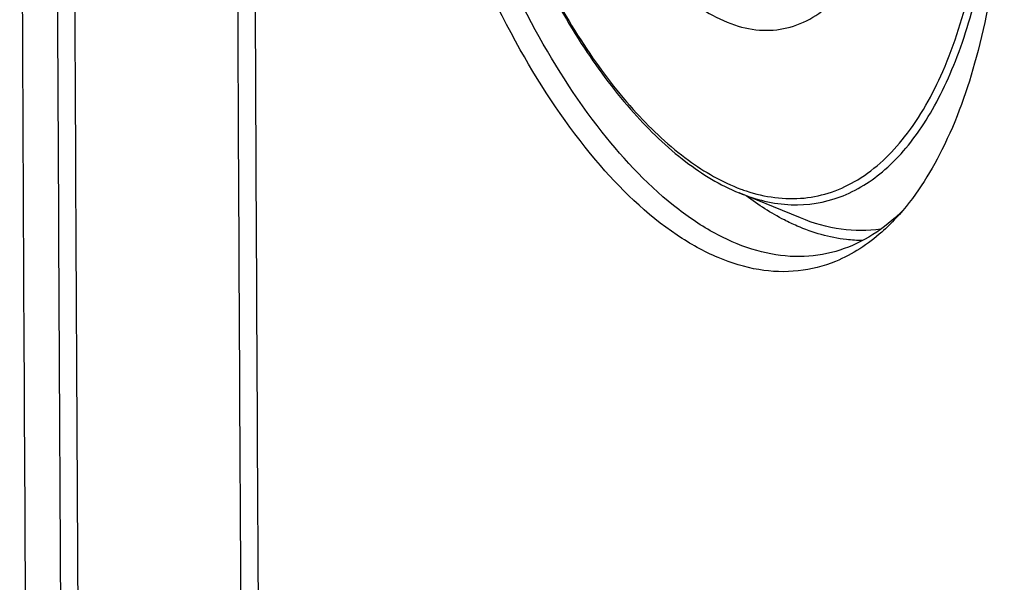
# Model space of a CAD drawing. Units: millimetres. Extents: x -3 to 844, y 0 to 594.
# Drawn here: x 27 to 37, y 488 to 494 of the extents above; entities that cross this region are included whole.
import ezdxf

# ---------------------------------------------------------------- set-up
doc = ezdxf.new("R2010")
doc.units = ezdxf.units.MM
doc.header["$LTSCALE"] = 46.255
doc.layers.add('KASTEN-250-TDXF_CONTINUOUS_LINE', color=7, linetype='CONTINUOUS')

msp = doc.modelspace()

# ---------------------------------------------------------------- linework, layer by layer
at = {"layer": 'KASTEN-250-TDXF_CONTINUOUS_LINE', "color": 7, "linetype": 'CONTINUOUS'}
msp.add_line((34.51306, 491.6682), (33.89995, 491.91919), dxfattribs=at)
for centre, radius, start, end in [((5737.73933, 519.53565), 5711.07836, 180.19282364, 180.35282354), ((34.15127, 493.14464), 1.97209, 312.165437, 314.455577), ((34.19431, 493.09763), 1.90835, 311.706165, 312.155136)]:
    msp.add_arc(centre, radius, start, end, dxfattribs=at)
at = {"layer": 'KASTEN-250-TDXF_CONTINUOUS_LINE', "color": 9, "linetype": 'CONTINUOUS'}
for centre, radius, start, end in [((5738.82923, 519.32929), 5711.81468, 180.19303138, 180.32774395), ((5738.90032, 519.29509), 5711.71256, 180.19304591, 180.32774395), ((5739.18553, 519.29537), 5710.36598, 180.19756335, 180.32016727), ((5739.25704, 519.26012), 5710.26256, 180.19762265, 180.32016729), ((34.51207, 493.56444), 1.71326, 249.636812, 251.568773)]:
    msp.add_arc(centre, radius, start, end, dxfattribs=at)
at = {"layer": 'KASTEN-250-TDXF_CONTINUOUS_LINE', "color": 7, "linetype": 'CONTINUOUS'}
for points, knots in [([(34.86581, 491.23353), (34.74648, 491.18471), (34.49024, 491.11915), (34.08407, 491.13499), (33.66992, 491.26223), (33.08499, 491.59094), (32.37909, 492.28056), (31.64333, 493.39175), (31.01177, 494.76997), (30.52532, 496.32992), (30.21558, 497.97113), (30.13651, 499.08579), (30.13484, 499.63361)], [0, 0, 0, 0, 0.0362971, 0.0732784, 0.1130393, 0.1571225, 0.2610589, 0.386852, 0.5307738, 0.6863631, 0.8457788, 1, 1, 1, 1]), ([(34.82368, 491.32218), (34.70463, 491.29227), (34.45114, 491.26509), (34.06123, 491.32934), (33.66682, 491.49355), (33.11347, 491.85865), (32.45136, 492.56181), (31.76219, 493.65861), (31.17425, 494.99329), (30.72324, 496.48774), (30.43693, 498.05103), (30.36399, 499.11023), (30.36237, 499.63056)], [0, 0, 0, 0, 0.0358537, 0.0733649, 0.1142653, 0.1597218, 0.2661154, 0.3930786, 0.5366912, 0.6907748, 0.8480213, 1, 1, 1, 1]), ([(31.51653, 498.95162), (31.51653, 498.56161), (31.5758, 497.77115), (31.81281, 496.61893), (32.18269, 495.54925), (32.65566, 494.64586), (33.13329, 494.05128), (33.5449, 493.73563), (33.83931, 493.59224), (34.13266, 493.53379), (34.41718, 493.5662), (34.68105, 493.68911), (34.82969, 493.81931), (34.89873, 493.89404)], [0, 0, 0, 0, 0.1613474, 0.326715, 0.4854835, 0.6279577, 0.7470662, 0.797168, 0.8414724, 0.8813962, 0.9192554, 0.9579102, 1, 1, 1, 1]), ([(30.75392, 498.15273), (30.83383, 497.44249), (31.10431, 496.07221), (31.69946, 494.4759), (32.31703, 493.38574), (32.80597, 492.7323), (33.32404, 492.2324), (33.7086, 491.99758), (33.89948, 491.91938)], [0, 0, 0, 0, 0.2966083, 0.5769027, 0.7026857, 0.8155331, 0.9143947, 1, 1, 1, 1]), ([(36.55375, 495.67301), (36.55531, 495.24855), (36.5159, 494.44157), (36.31614, 493.32014), (35.98693, 492.3859), (35.65703, 491.86785), (35.46981, 491.66615)], [0, 0, 0, 0, 0.3009795, 0.5714422, 0.804867, 1, 1, 1, 1]), ([(34.47969, 491.58782), (34.43666, 491.60648), (34.25801, 491.69128), (34.09072, 491.79902), (33.97013, 491.88947)], [0, 0, 0, 0, 0.2373095, 1, 1, 1, 1]), ([(35.31793, 491.55592), (35.18745, 491.53647), (34.90963, 491.53768), (34.64399, 491.6146), (34.51306, 491.6682)], [0, 0, 0, 0, 0.4825107, 1, 1, 1, 1]), ([(35.46396, 491.67291), (35.36971, 491.58893), (35.16952, 491.44342), (34.93901, 491.35116), (34.82368, 491.32218)], [0, 0, 0, 0, 0.5149276, 1, 1, 1, 1]), ([(35.46981, 491.66615), (35.42482, 491.61768), (35.24786, 491.44305), (35.0348, 491.30265), (34.86581, 491.23353)], [0, 0, 0, 0, 0.2659088, 1, 1, 1, 1]), ([(35.13471, 491.44272), (35.08101, 491.44272), (34.85645, 491.45561), (34.63644, 491.51986), (34.47969, 491.58782)], [0, 0, 0, 0, 0.2391401, 1, 1, 1, 1])]:
    msp.add_open_spline(points, degree=3, knots=knots, dxfattribs=at)
at = {"layer": 'KASTEN-250-TDXF_CONTINUOUS_LINE', "color": 9, "linetype": 'CONTINUOUS'}
for points, knots in [([(30.76284, 498.15384), (30.84294, 497.4391), (31.11562, 496.06204), (31.71715, 494.46088), (32.34094, 493.37456), (32.83164, 492.73124), (33.34752, 492.24786), (33.72866, 492.02773), (33.91591, 491.95826)], [0, 0, 0, 0, 0.2993137, 0.5814141, 0.7073235, 0.8195462, 0.9168803, 1, 1, 1, 1]), ([(33.9704, 491.93907), (34.15517, 491.87752), (34.4525, 491.8353), (34.83135, 491.91882), (35.19757, 492.09323), (35.61111, 492.49324), (35.98371, 493.16901), (36.25163, 494.02892), (36.46501, 495.43743), (36.42767, 496.56977), (36.3343, 497.34244)], [0, 0, 0, 0, 0.0857444, 0.1270864, 0.1694795, 0.2628519, 0.374336, 0.5062978, 0.6573423, 1, 1, 1, 1]), ([(33.89995, 491.91919), (34.0644, 491.85186), (34.40625, 491.76605), (34.93315, 491.8494), (35.40014, 492.14747), (35.71146, 492.53149), (35.92619, 492.9106), (36.13027, 493.374), (36.32541, 494.04572), (36.4632, 494.94314), (36.49191, 495.57924), (36.49191, 495.91078)], [0, 0, 0, 0, 0.0955296, 0.1848356, 0.278859, 0.3865887, 0.4473049, 0.5128655, 0.6583628, 0.8217645, 1, 1, 1, 1])]:
    msp.add_open_spline(points, degree=3, knots=knots, dxfattribs=at)

doc.saveas('drawing.dxf')
